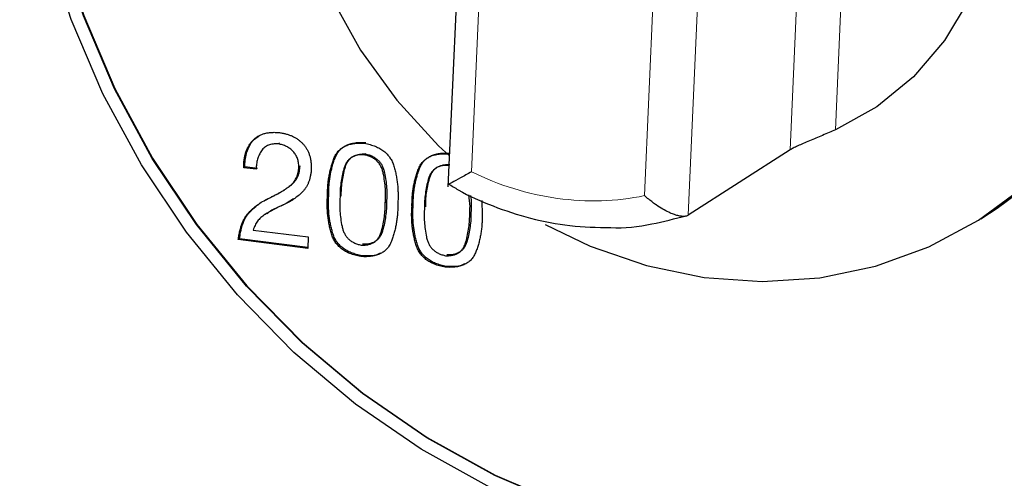
# Model space of a CAD drawing. Units: millimetres. Extents: x 0 to 210, y 0 to 297.
# Drawn here: x 149 to 154, y 108 to 110 of the extents above; entities that cross this region are included whole.
import ezdxf

# ---------------------------------------------------------------- set-up
doc = ezdxf.new("R2010")
doc.units = ezdxf.units.MM

msp = doc.modelspace()

# ---------------------------------------------------------------- linework, layer by layer
at = {"color": 8, "linetype": 'Continuous', "lineweight": 18}
for p, q in [((152.6292, 109.4376), (152.7387, 111.9236)), ((152.9285, 111.8659), (152.8254, 109.5244)), ((151.3531, 111.6299), (151.2523, 109.3432)), ((152.189, 109.1548), (152.2985, 111.6408)), ((152.1011, 111.5266), (152.0003, 109.2399))]:
    msp.add_line(p, q, dxfattribs=at)
at = {"color": 7, "linetype": 'Continuous', "lineweight": 25}
for p, q in [((151.2608, 111.7791), (151.1506, 109.2778)), ((150.3624, 109.4513), (150.3586, 109.4488)), ((150.4226, 109.4667), (150.4174, 109.4633)), ((152.6292, 109.4376), (152.189, 109.1548)), ((150.7379, 109.4076), (150.7326, 109.4043)), ((150.7934, 109.42), (150.7881, 109.4166)), ((150.2727, 109.3641), (150.2674, 109.3608)), ((150.3215, 109.354), (150.2674, 109.3608)), ((150.3268, 109.3574), (150.2727, 109.3641)), ((150.511, 109.3673), (150.5057, 109.3639)), ((151.1029, 109.3617), (151.0977, 109.3583)), ((151.1548, 109.3717), (151.1531, 109.3706)), ((150.439, 109.2621), (150.4443, 109.2655)), ((150.3593, 109.219), (150.3856, 109.2339)), ((150.4828, 109.2263), (150.451, 109.2063)), ((150.6353, 109.2435), (150.63, 109.2401)), ((150.6301, 109.2401), (150.63, 109.2401)), ((150.6354, 109.2435), (150.6301, 109.2401)), ((150.451, 109.2063), (150.4457, 109.2029)), ((150.8847, 109.2127), (150.8794, 109.2093)), ((151.0003, 109.1975), (150.995, 109.1941)), ((150.9951, 109.1941), (150.995, 109.1941)), ((151.0004, 109.1975), (150.9951, 109.1941)), ((151.2963, 109.2181), (151.2985, 109.1559)), ((153.4538, 109.1399), (153.5242, 109.1852)), ((150.3661, 109.1622), (150.3608, 109.1588)), ((151.2498, 109.1667), (151.2445, 109.1634)), ((150.3091, 109.0911), (150.5459, 109.0612)), ((150.2493, 109.0529), (150.244, 109.0495)), ((150.5443, 109.0117), (150.244, 109.0495)), ((150.5445, 109.0157), (150.2493, 109.0529)), ((150.5459, 109.0612), (150.5443, 109.0117)), ((150.8309, 109.0383), (150.8362, 109.0417)), ((150.779, 108.9799), (150.7737, 108.9765)), ((151.1959, 108.9924), (151.2012, 108.9957)), ((151.144, 108.9339), (151.1387, 108.9305))]:
    msp.add_line(p, q, dxfattribs=at)
at = {"color": 7, "linetype": 'Continuous', "lineweight": 25, "flags": 128}
for points in [[(153.5242, 109.1852), (153.7098, 109.3232), (153.8837, 109.4951), (154.0325, 109.6911), (154.1536, 109.908), (154.245, 110.142), (154.3051, 110.3892), (154.3329, 110.6452), (154.3279, 110.9058), (154.2902, 111.1665), (154.2204, 111.4228), (154.1197, 111.6703), (153.9899, 111.9048), (153.8332, 112.1223), (153.6522, 112.319), (153.4501, 112.4917), (153.2303, 112.6372), (152.9965, 112.7532), (152.7528, 112.8377), (152.5034, 112.8892)], [(152.433, 112.8439), (152.182, 112.8616), (151.9339, 112.845), (151.6928, 112.7946), (151.4629, 112.7111), (151.2481, 112.5961), (151.0521, 112.4514), (150.8782, 112.2796), (150.7294, 112.0836), (150.6083, 111.8667), (150.5169, 111.6327), (150.4568, 111.3855), (150.4291, 111.1294), (150.4341, 110.8688), (150.4718, 110.6081), (150.5416, 110.3519), (150.6422, 110.1043), (150.772, 109.8698), (150.9288, 109.6524), (151.1098, 109.4556), (151.1565, 109.4118)], [(152.9285, 111.8658), (153.0964, 111.7183), (153.2417, 111.5466), (153.3606, 111.3552), (153.4501, 111.1491), (153.5077, 110.9335), (153.532, 110.7141), (153.5224, 110.4966), (153.4792, 110.2865), (153.4034, 110.0894), (153.297, 109.9103), (153.1627, 109.7539), (153.0042, 109.6242), (152.8253, 109.5245)], [(151.3331, 107.9773), (151.034, 108.143), (150.7501, 108.3385), (150.4846, 108.5617), (150.2403, 108.8102), (150.0197, 109.0814), (149.8251, 109.3724), (149.6587, 109.6801), (149.5222, 110.0013), (149.4171, 110.3326), (149.3444, 110.6704), (149.305, 111.0112), (149.2992, 111.3514)], [(151.6592, 107.8979), (151.3533, 108.0298), (151.0595, 108.1926), (150.7807, 108.3846), (150.5198, 108.6038), (150.2798, 108.848), (150.0631, 109.1144), (149.872, 109.4002), (149.7085, 109.7025), (149.5744, 110.0181), (149.4711, 110.3435), (149.3997, 110.6754), (149.361, 111.0101), (149.3553, 111.3443)], [(149.3571, 111.3454), (149.3627, 111.0113), (149.4015, 110.6765), (149.4729, 110.3446), (149.5762, 110.0192), (149.7103, 109.7037), (149.8737, 109.4014), (150.0649, 109.1155), (150.2816, 108.8491), (150.5216, 108.605), (150.7824, 108.3857), (151.0612, 108.1937), (151.3551, 108.0309), (151.6609, 107.899), (151.9754, 107.7996), (152.2953, 107.7335), (152.6171, 107.7015), (152.9375, 107.704), (153.2531, 107.741), (153.5605, 107.8119), (153.8564, 107.9162), (154.1378, 108.0526), (154.2866, 108.1417)], [(151.5713, 109.1151), (151.7654, 109.0214), (152.0091, 108.937), (152.2585, 108.8855), (152.5095, 108.8679), (152.7576, 108.8844), (152.9987, 108.9348), (153.2286, 109.0183), (153.4434, 109.1333), (153.6394, 109.278)]]:
    msp.add_lwpolyline(points, dxfattribs=at)
at = {"color": 7, "linetype": 'Continuous', "lineweight": 25}
for points, knots in [([(152.8253, 109.5245), (152.8079, 109.5167), (152.7895, 109.5088), (152.7509, 109.4926), (152.7318, 109.4847), (152.6945, 109.4691), (152.6773, 109.4617), (152.6554, 109.4516), (152.6489, 109.4485), (152.6377, 109.4427), (152.6329, 109.44), (152.6292, 109.4376)], [0, 0, 0, 0, 0.25, 0.25, 0.5, 0.5, 0.75, 0.75, 0.875, 0.875, 1, 1, 1, 1]), ([(150.2674, 109.3608), (150.2675, 109.3669), (150.2676, 109.379), (150.2695, 109.3965), (150.2724, 109.4129), (150.2767, 109.4283), (150.2824, 109.4425), (150.2892, 109.4558), (150.2975, 109.4678), (150.3067, 109.479), (150.3173, 109.4886), (150.3291, 109.4969), (150.342, 109.5033), (150.3559, 109.5085), (150.371, 109.5118), (150.3871, 109.5136), (150.4044, 109.5139), (150.4162, 109.5129), (150.4223, 109.5124)], [0, 0, 0, 0, 0.070516, 0.137832, 0.201967, 0.26419, 0.32434, 0.383233, 0.441322, 0.499685, 0.558043, 0.615627, 0.673914, 0.733467, 0.795386, 0.860076, 0.927867, 1, 1, 1, 1]), ([(150.2727, 109.3641), (150.2729, 109.3739), (150.2735, 109.4032), (150.2853, 109.4459), (150.3078, 109.4824), (150.3274, 109.4932), (150.3341, 109.4969)], [0, 0, 0, 0, 0.182991, 0.553027, 0.847454, 1, 1, 1, 1]), ([(150.4223, 109.5124), (150.4274, 109.5117), (150.4375, 109.5102), (150.4521, 109.5066), (150.4659, 109.5021), (150.479, 109.4967), (150.4913, 109.4901), (150.5028, 109.4827), (150.5134, 109.4741), (150.5233, 109.4647), (150.5322, 109.4543), (150.5399, 109.4429), (150.5463, 109.4306), (150.5515, 109.4174), (150.5554, 109.4034), (150.5582, 109.3885), (150.5597, 109.3727), (150.5597, 109.3619), (150.5597, 109.3564)], [0, 0, 0, 0, 0.06985, 0.136609, 0.200664, 0.262454, 0.322469, 0.381627, 0.439955, 0.497964, 0.555856, 0.613795, 0.672029, 0.731977, 0.794246, 0.859258, 0.927508, 1, 1, 1, 1]), ([(150.4174, 109.4633), (150.4134, 109.4635), (150.4057, 109.464), (150.3945, 109.4633), (150.3841, 109.4614), (150.3745, 109.4583), (150.3657, 109.454), (150.3578, 109.4485), (150.3507, 109.4417), (150.3444, 109.4339), (150.3391, 109.4253), (150.3343, 109.4163), (150.3303, 109.4068), (150.3271, 109.397), (150.3245, 109.3868), (150.3228, 109.3762), (150.3216, 109.3652), (150.3215, 109.3577), (150.3215, 109.354)], [0, 0, 0, 0, 0.071143, 0.137978, 0.202003, 0.262677, 0.322476, 0.380916, 0.440683, 0.501582, 0.563043, 0.624664, 0.685314, 0.74684, 0.808336, 0.870715, 0.934941, 1, 1, 1, 1]), ([(150.5057, 109.3639), (150.5057, 109.3672), (150.5055, 109.3736), (150.5045, 109.3831), (150.5027, 109.3922), (150.4998, 109.4008), (150.4964, 109.4091), (150.492, 109.4169), (150.4869, 109.4243), (150.481, 109.4312), (150.4745, 109.4376), (150.4676, 109.4433), (150.4603, 109.4484), (150.4525, 109.4527), (150.4443, 109.4564), (150.4357, 109.4595), (150.4267, 109.4618), (150.4205, 109.4628), (150.4174, 109.4633)], [0, 0, 0, 0, 0.0683684, 0.133185, 0.1958786, 0.2571841, 0.3172712, 0.3768569, 0.4369362, 0.4981849, 0.5593233, 0.6198538, 0.6808742, 0.7414163, 0.8035434, 0.8670881, 0.9323944, 1, 1, 1, 1]), ([(150.63, 109.2401), (150.63, 109.2472), (150.63, 109.2614), (150.6311, 109.2824), (150.6332, 109.303), (150.6362, 109.3232), (150.6401, 109.3431), (150.6449, 109.3625), (150.6506, 109.3816), (150.6561, 109.3971), (150.6611, 109.4091), (150.6656, 109.4174), (150.6707, 109.4251), (150.6764, 109.432), (150.6825, 109.4385), (150.6894, 109.4442), (150.6968, 109.4493), (150.7049, 109.4537), (150.7134, 109.4576), (150.7226, 109.4606), (150.7323, 109.4631), (150.7426, 109.4652), (150.7536, 109.4663), (150.7651, 109.4669), (150.7772, 109.467), (150.7855, 109.4664), (150.7897, 109.4661)], [0, 0, 0, 0, 0.06396, 0.127029, 0.189361, 0.251351, 0.312874, 0.37408, 0.435048, 0.496364, 0.526406, 0.555925, 0.584478, 0.612945, 0.641358, 0.669494, 0.69821, 0.727305, 0.757129, 0.787856, 0.819654, 0.852649, 0.887104, 0.923001, 0.96072, 1, 1, 1, 1]), ([(150.6353, 109.2435), (150.6353, 109.2506), (150.6353, 109.2648), (150.6364, 109.2858), (150.6385, 109.3064), (150.6414, 109.3266), (150.6453, 109.3465), (150.6502, 109.3659), (150.6559, 109.385), (150.6614, 109.4005), (150.6664, 109.4125), (150.6709, 109.4208), (150.6759, 109.4285), (150.6816, 109.4354), (150.6878, 109.4419), (150.6947, 109.4476), (150.7021, 109.4527), (150.7101, 109.4571), (150.7187, 109.461), (150.7279, 109.464), (150.7376, 109.4665), (150.7479, 109.4686), (150.7589, 109.4697), (150.7704, 109.4703), (150.7825, 109.4704), (150.7908, 109.4698), (150.795, 109.4695)], [0, 0, 0, 0, 0.0639019, 0.1269717, 0.1893033, 0.2512934, 0.3128161, 0.3740225, 0.4349901, 0.4963063, 0.5263479, 0.5558676, 0.5844199, 0.612887, 0.6413006, 0.6694363, 0.6981523, 0.7272469, 0.7570709, 0.7877983, 0.8195964, 0.8525913, 0.8870459, 0.9229433, 0.9606618, 0.9999422, 0.9999422, 0.9999422, 0.9999422]), ([(150.7897, 109.4661), (150.7939, 109.4654), (150.8022, 109.4639), (150.8142, 109.4607), (150.8256, 109.4572), (150.8364, 109.4533), (150.8465, 109.4488), (150.856, 109.4438), (150.865, 109.4385), (150.8732, 109.4325), (150.8809, 109.4261), (150.8879, 109.4192), (150.8943, 109.4118), (150.9, 109.4039), (150.9052, 109.3955), (150.9098, 109.3867), (150.9136, 109.3773), (150.9178, 109.3642), (150.9223, 109.3474), (150.9267, 109.327), (150.9302, 109.3065), (150.9328, 109.2859), (150.9344, 109.2651), (150.935, 109.2441), (150.9349, 109.223), (150.9339, 109.2089), (150.9334, 109.2019)], [0, 0, 0, 0, 0.03927, 0.076978, 0.112865, 0.14731, 0.180578, 0.212367, 0.243086, 0.272902, 0.301988, 0.330697, 0.358825, 0.38723, 0.41569, 0.444234, 0.473746, 0.503779, 0.565078, 0.626029, 0.687219, 0.748724, 0.810697, 0.872992, 0.93605, 1, 1, 1, 1]), ([(150.7881, 109.4166), (150.7825, 109.4167), (150.7718, 109.4169), (150.7566, 109.4147), (150.743, 109.4102), (150.7311, 109.4038), (150.7208, 109.3951), (150.7122, 109.3843), (150.7052, 109.3715), (150.6988, 109.3517), (150.6928, 109.3259), (150.6874, 109.295), (150.6842, 109.2644), (150.6841, 109.244), (150.6841, 109.234), (150.6841, 109.234), (150.6841, 109.234), (150.6841, 109.234)], [-0.000077, -0.000077, -0.000077, -0.000077, 0.07003, 0.134199, 0.194652, 0.252267, 0.309012, 0.366775, 0.427881, 0.492828, 0.625571, 0.753923, 0.878525, 0.999923, 0.999923, 0.999923, 1, 1, 1, 1]), ([(150.6894, 109.2374), (150.6894, 109.2374), (150.6894, 109.2374), (150.6894, 109.2374), (150.6894, 109.2474), (150.6895, 109.2678), (150.6927, 109.2984), (150.6981, 109.3293), (150.7041, 109.355), (150.7105, 109.3749), (150.7175, 109.3877), (150.7261, 109.3985), (150.7363, 109.4072), (150.7483, 109.4136), (150.7619, 109.418), (150.7771, 109.4203), (150.7878, 109.4201), (150.7934, 109.42)], [-0.000077, -0.000077, -0.000077, -0.000077, 0, 0, 0, 0.121398, 0.246, 0.374353, 0.507095, 0.572042, 0.633149, 0.690911, 0.747656, 0.805271, 0.865724, 0.929893, 1, 1, 1, 1]), ([(150.8794, 109.2093), (150.8801, 109.2193), (150.8813, 109.2396), (150.8801, 109.2707), (150.8768, 109.3027), (150.8725, 109.3298), (150.8674, 109.351), (150.8614, 109.3655), (150.8536, 109.3784), (150.8439, 109.3895), (150.8325, 109.399), (150.8193, 109.4068), (150.8043, 109.4128), (150.7937, 109.4153), (150.7881, 109.4166)], [0, 0, 0, 0, 0.1214867, 0.2460212, 0.3743052, 0.5069766, 0.5718889, 0.6329621, 0.6906939, 0.7474081, 0.8049923, 0.8654131, 0.9299308, 1, 1, 1, 1]), ([(150.7934, 109.42), (150.7989, 109.4187), (150.8096, 109.4162), (150.8246, 109.4102), (150.8377, 109.4023), (150.8492, 109.3929), (150.8589, 109.3818), (150.8666, 109.3689), (150.8727, 109.3544), (150.8778, 109.3332), (150.8821, 109.3061), (150.8854, 109.2741), (150.8866, 109.243), (150.8853, 109.2227), (150.8847, 109.2127)], [0, 0, 0, 0, 0.0700692, 0.1345869, 0.1950077, 0.2525919, 0.3093061, 0.3670379, 0.4281111, 0.4930234, 0.6256948, 0.7539788, 0.8785133, 1, 1, 1, 1]), ([(150.995, 109.1941), (150.995, 109.2012), (150.9951, 109.2154), (150.9961, 109.2364), (150.9983, 109.257), (151.0012, 109.2773), (151.0051, 109.2971), (151.01, 109.3165), (151.0156, 109.3356), (151.0212, 109.3511), (151.0262, 109.3631), (151.0306, 109.3714), (151.0357, 109.3791), (151.0414, 109.386), (151.0476, 109.3925), (151.0544, 109.3982), (151.0619, 109.4033), (151.0699, 109.4077), (151.0784, 109.4116), (151.0876, 109.4146), (151.0974, 109.4172), (151.1077, 109.4192), (151.1186, 109.4203), (151.1301, 109.4209), (151.1422, 109.421), (151.1505, 109.4204), (151.1548, 109.4201)], [0, 0, 0, 0, 0.06396, 0.127029, 0.189361, 0.251351, 0.312874, 0.37408, 0.435048, 0.496364, 0.526406, 0.555925, 0.584478, 0.612945, 0.641358, 0.669494, 0.69821, 0.727305, 0.757129, 0.787856, 0.819654, 0.852649, 0.887104, 0.923001, 0.96072, 1, 1, 1, 1]), ([(151.0003, 109.1975), (151.0003, 109.2046), (151.0004, 109.2188), (151.0014, 109.2398), (151.0036, 109.2604), (151.0065, 109.2806), (151.0104, 109.3005), (151.0152, 109.3199), (151.0209, 109.339), (151.0264, 109.3545), (151.0314, 109.3665), (151.0359, 109.3748), (151.041, 109.3825), (151.0467, 109.3894), (151.0529, 109.3959), (151.0597, 109.4016), (151.0671, 109.4067), (151.0752, 109.4111), (151.0837, 109.415), (151.0929, 109.418), (151.1027, 109.4205), (151.113, 109.4226), (151.1239, 109.4237), (151.1354, 109.4243), (151.1475, 109.4244), (151.1558, 109.4238), (151.16, 109.4235)], [0, 0, 0, 0, 0.0639019, 0.1269717, 0.1893033, 0.2512934, 0.3128161, 0.3740225, 0.4349901, 0.4963063, 0.5263479, 0.5558676, 0.5844199, 0.612887, 0.6413006, 0.6694363, 0.6981523, 0.7272469, 0.7570709, 0.7877983, 0.8195964, 0.8525913, 0.8870459, 0.9229433, 0.9606618, 0.9999422, 0.9999422, 0.9999422, 0.9999422]), ([(150.3803, 109.2305), (150.3853, 109.2329), (150.3949, 109.2375), (150.4089, 109.2446), (150.4218, 109.2518), (150.4339, 109.2588), (150.4449, 109.2659), (150.4551, 109.2731), (150.4644, 109.28), (150.4728, 109.287), (150.4803, 109.2943), (150.4868, 109.3023), (150.4922, 109.311), (150.4969, 109.3203), (150.5005, 109.3302), (150.5033, 109.3409), (150.5051, 109.3521), (150.5055, 109.3599), (150.5057, 109.3639)], [0, 0, 0, 0, 0.085799, 0.167001, 0.24391, 0.316707, 0.384952, 0.449503, 0.510129, 0.56621, 0.619971, 0.672936, 0.725452, 0.777715, 0.830906, 0.885587, 0.941799, 1, 1, 1, 1]), ([(150.3856, 109.2339), (150.3906, 109.2363), (150.4002, 109.2409), (150.4142, 109.248), (150.4271, 109.2552), (150.4392, 109.2622), (150.4502, 109.2693), (150.4604, 109.2764), (150.4697, 109.2834), (150.478, 109.2904), (150.4856, 109.2977), (150.4921, 109.3057), (150.4975, 109.3144), (150.5022, 109.3237), (150.5058, 109.3336), (150.5085, 109.3443), (150.5104, 109.3555), (150.5108, 109.3633), (150.511, 109.3673)], [0, 0, 0, 0, 0.085799, 0.167001, 0.24391, 0.316707, 0.384952, 0.449503, 0.510129, 0.56621, 0.619971, 0.672936, 0.725452, 0.777715, 0.830906, 0.885587, 0.941799, 1, 1, 1, 1]), ([(150.5597, 109.3564), (150.5594, 109.3513), (150.5587, 109.3412), (150.5564, 109.3268), (150.5534, 109.3131), (150.5493, 109.3005), (150.5445, 109.2886), (150.5385, 109.2778), (150.5319, 109.2677), (150.5214, 109.2558), (150.5071, 109.2421), (150.4883, 109.2272), (150.4678, 109.2141), (150.4531, 109.2067), (150.4457, 109.2029)], [0, 0, 0, 0, 0.072866, 0.142431, 0.209518, 0.273632, 0.335531, 0.39606, 0.45576, 0.514628, 0.633049, 0.752808, 0.874899, 1, 1, 1, 1]), ([(151.1531, 109.3706), (151.1476, 109.3707), (151.1368, 109.3709), (151.1216, 109.3687), (151.1081, 109.3642), (151.0961, 109.3578), (151.0858, 109.3491), (151.0773, 109.3383), (151.0703, 109.3255), (151.0638, 109.3057), (151.0578, 109.2799), (151.0524, 109.249), (151.0492, 109.2184), (151.0492, 109.1981), (151.0491, 109.188), (151.0491, 109.188), (151.0491, 109.188), (151.0491, 109.188)], [-0.000077, -0.000077, -0.000077, -0.000077, 0.07003, 0.134199, 0.194652, 0.252267, 0.309012, 0.366775, 0.427881, 0.492828, 0.625571, 0.753923, 0.878525, 0.999923, 0.999923, 0.999923, 1, 1, 1, 1]), ([(151.0544, 109.1914), (151.0544, 109.1914), (151.0544, 109.1914), (151.0544, 109.1914), (151.0545, 109.2014), (151.0545, 109.2218), (151.0577, 109.2524), (151.0631, 109.2833), (151.0691, 109.3091), (151.0756, 109.3289), (151.0825, 109.3417), (151.0911, 109.3525), (151.1014, 109.3612), (151.1134, 109.3676), (151.1269, 109.3721), (151.1421, 109.3743), (151.1528, 109.3741), (151.1584, 109.374)], [-0.000077, -0.000077, -0.000077, -0.000077, 0, 0, 0, 0.121398, 0.246, 0.374353, 0.507095, 0.572042, 0.633149, 0.690911, 0.747656, 0.805271, 0.865724, 0.929893, 1, 1, 1, 1]), ([(151.2523, 109.3432), (151.2359, 109.3337), (151.2029, 109.3148), (151.1717, 109.2984), (151.1567, 109.2913), (151.151, 109.2891), (151.1518, 109.2901), (151.152, 109.2903)], [0, 0, 0, 0, 0.312288, 0.625616, 0.788743, 0.939772, 1, 1, 1, 1]), ([(151.1525, 109.2912), (151.1665, 109.2824), (151.2278, 109.2439), (151.3465, 109.192), (151.5081, 109.1387), (151.679, 109.1055), (151.7948, 109.1028), (151.8533, 109.1015)], [0, 0, 0, 0, 0.0660404, 0.2889302, 0.5198152, 0.7573802, 1, 1, 1, 1]), ([(150.244, 109.0495), (150.245, 109.0561), (150.2469, 109.0689), (150.2507, 109.0874), (150.2555, 109.1044), (150.2609, 109.1202), (150.2673, 109.1345), (150.2746, 109.1474), (150.2824, 109.1592), (150.2944, 109.1726), (150.3108, 109.1877), (150.3321, 109.204), (150.3553, 109.2185), (150.3719, 109.2265), (150.3803, 109.2305)], [0, 0, 0, 0, 0.08071, 0.156849, 0.229191, 0.297462, 0.361888, 0.423495, 0.482527, 0.539288, 0.651723, 0.765437, 0.88106, 1, 1, 1, 1]), ([(150.7737, 108.9765), (150.7695, 108.9773), (150.7612, 108.9788), (150.7492, 108.9819), (150.7379, 108.9854), (150.7271, 108.9893), (150.717, 108.9937), (150.7075, 108.9987), (150.6986, 109.0041), (150.6903, 109.0101), (150.6827, 109.0165), (150.6756, 109.0233), (150.6693, 109.0308), (150.6635, 109.0387), (150.6583, 109.047), (150.6538, 109.0559), (150.6498, 109.0652), (150.6457, 109.0783), (150.6412, 109.095), (150.6368, 109.1154), (150.6333, 109.1358), (150.6307, 109.1564), (150.6291, 109.1772), (150.6283, 109.198), (150.6286, 109.2191), (150.6296, 109.2331), (150.6301, 109.2401)], [0, 0, 0, 0, 0.039351, 0.077137, 0.113099, 0.147615, 0.180583, 0.212439, 0.243344, 0.273222, 0.302368, 0.330952, 0.359343, 0.387585, 0.416103, 0.44496, 0.474267, 0.504363, 0.565508, 0.626585, 0.687901, 0.749243, 0.811051, 0.8732, 0.936088, 1, 1, 1, 1]), ([(150.779, 108.9799), (150.7748, 108.9806), (150.7665, 108.9822), (150.7545, 108.9853), (150.7431, 108.9888), (150.7324, 108.9927), (150.7223, 108.9971), (150.7128, 109.0021), (150.7038, 109.0075), (150.6956, 109.0135), (150.688, 109.0199), (150.6809, 109.0267), (150.6746, 109.0342), (150.6687, 109.0421), (150.6635, 109.0504), (150.6591, 109.0593), (150.6551, 109.0686), (150.651, 109.0817), (150.6465, 109.0984), (150.6421, 109.1188), (150.6386, 109.1392), (150.636, 109.1598), (150.6344, 109.1806), (150.6336, 109.2014), (150.6339, 109.2224), (150.6349, 109.2364), (150.6354, 109.2435)], [0.000068, 0.000068, 0.000068, 0.000068, 0.0394188, 0.077205, 0.1131668, 0.1476832, 0.1806514, 0.2125066, 0.243412, 0.2732896, 0.3024363, 0.33102, 0.359411, 0.3876528, 0.4161709, 0.4450277, 0.4743354, 0.5044309, 0.5655763, 0.6266533, 0.6879694, 0.7493112, 0.8111193, 0.8732683, 0.9361561, 1, 1, 1, 1]), ([(150.6841, 109.234), (150.6841, 109.234), (150.6841, 109.234), (150.6841, 109.234), (150.6835, 109.2239), (150.6822, 109.2035), (150.6834, 109.1723), (150.6867, 109.14), (150.691, 109.1129), (150.6961, 109.0916), (150.7022, 109.0772), (150.7099, 109.0642), (150.7196, 109.0531), (150.731, 109.0436), (150.7442, 109.036), (150.7591, 109.0298), (150.7698, 109.0273), (150.7753, 109.026)], [0, 0, 0, 0, 0.000077, 0.000077, 0.000077, 0.122079, 0.24712, 0.375504, 0.508648, 0.573412, 0.633992, 0.691914, 0.748499, 0.805952, 0.866075, 0.930167, 1.000077, 1.000077, 1.000077, 1.000077]), ([(151.2445, 109.1634), (151.2452, 109.173), (151.2471, 109.1997), (151.2432, 109.2267), (151.2407, 109.2439)], [0, 0, 0, 0, 0.361463, 1, 1, 1, 1]), ([(151.2486, 109.2403), (151.2491, 109.2369), (151.2527, 109.2123), (151.2511, 109.1878), (151.2498, 109.1667)], [0, 0, 0, 0, 0.1377715, 1, 1, 1, 1]), ([(152.189, 109.1548), (152.1876, 109.154), (152.1849, 109.1525), (152.1798, 109.1509), (152.174, 109.15), (152.1675, 109.1498), (152.1603, 109.1503), (152.1525, 109.1514), (152.144, 109.1533), (152.135, 109.1559), (152.1254, 109.1592), (152.1154, 109.1632), (152.1001, 109.1701), (152.0785, 109.1815), (152.0551, 109.1964), (152.0348, 109.2111), (152.0176, 109.2245), (152.0063, 109.2346), (152.0003, 109.2399)], [0, 0, 0, 0, 0.042415, 0.085175, 0.128383, 0.172137, 0.216529, 0.261645, 0.307562, 0.354352, 0.402075, 0.450786, 0.500529, 0.620422, 0.75039, 0.825238, 0.908483, 1, 1, 1, 1]), ([(150.2493, 109.0529), (150.2508, 109.0624), (150.2563, 109.0983), (150.2758, 109.1579), (150.3147, 109.1888), (150.3333, 109.2036)], [0, 0, 0, 0, 0.15673, 0.597655, 1, 1, 1, 1]), ([(150.4457, 109.2029), (150.438, 109.1994), (150.4228, 109.1926), (150.4007, 109.1815), (150.3798, 109.17), (150.3628, 109.1603), (150.3502, 109.1519), (150.3417, 109.1451), (150.3341, 109.1375), (150.3272, 109.1294), (150.3214, 109.1207), (150.3162, 109.1114), (150.312, 109.1016), (150.3101, 109.0946), (150.3091, 109.0911)], [0, 0, 0, 0, 0.139307, 0.274599, 0.406008, 0.5338, 0.595913, 0.655496, 0.714054, 0.771276, 0.828437, 0.885152, 0.942151, 1, 1, 1, 1]), ([(150.451, 109.2063), (150.4427, 109.2025), (150.418, 109.191), (150.3884, 109.1781), (150.3708, 109.1637), (150.3672, 109.1608)], [0, 0, 0, 0, 0.285335, 0.856379, 1, 1, 1, 1]), ([(150.9334, 109.2019), (150.9335, 109.1947), (150.9335, 109.1806), (150.9323, 109.1597), (150.9303, 109.1392), (150.9273, 109.1191), (150.9235, 109.0993), (150.9186, 109.0799), (150.913, 109.0608), (150.9074, 109.0454), (150.9024, 109.0334), (150.8979, 109.0252), (150.8929, 109.0175), (150.8872, 109.0105), (150.8809, 109.0041), (150.8742, 108.9983), (150.8667, 108.9934), (150.8587, 108.9889), (150.8501, 108.985), (150.8409, 108.9819), (150.8312, 108.9793), (150.8208, 108.9775), (150.8098, 108.9763), (150.7983, 108.9757), (150.7862, 108.9756), (150.7779, 108.9762), (150.7737, 108.9765)], [0, 0, 0, 0, 0.063778, 0.126663, 0.188782, 0.250582, 0.311915, 0.373222, 0.43429, 0.495427, 0.525518, 0.554821, 0.583674, 0.612188, 0.640426, 0.668813, 0.697392, 0.726535, 0.756408, 0.787309, 0.81916, 0.852406, 0.886917, 0.922874, 0.960655, 1, 1, 1, 1]), ([(150.7753, 109.026), (150.7809, 109.0259), (150.7917, 109.0257), (150.8069, 109.0281), (150.8205, 109.0324), (150.8325, 109.0389), (150.8428, 109.0475), (150.8512, 109.0584), (150.8583, 109.0712), (150.8647, 109.091), (150.8707, 109.1169), (150.8761, 109.148), (150.8793, 109.1787), (150.8794, 109.1992), (150.8794, 109.2093)], [0, 0, 0, 0, 0.069883, 0.134333, 0.194432, 0.251864, 0.308427, 0.366327, 0.426883, 0.491623, 0.624716, 0.753051, 0.878045, 1, 1, 1, 1]), ([(150.8847, 109.2127), (150.8847, 109.2026), (150.8846, 109.1821), (150.8814, 109.1514), (150.876, 109.1203), (150.87, 109.0944), (150.8636, 109.0746), (150.8565, 109.0618), (150.8481, 109.0509), (150.8377, 109.0423), (150.8258, 109.0358), (150.8121, 109.0315), (150.7969, 109.0291), (150.7862, 109.0293), (150.7806, 109.0294)], [0, 0, 0, 0, 0.121955, 0.246949, 0.375284, 0.508377, 0.573117, 0.633673, 0.691573, 0.748136, 0.805568, 0.865667, 0.930117, 1, 1, 1, 1]), ([(151.1387, 108.9305), (151.1345, 108.9313), (151.1263, 108.9328), (151.1143, 108.9359), (151.1029, 108.9394), (151.0921, 108.9433), (151.082, 108.9477), (151.0725, 108.9527), (151.0636, 108.9581), (151.0554, 108.9641), (151.0477, 108.9705), (151.0406, 108.9773), (151.0343, 108.9848), (151.0285, 108.9927), (151.0233, 109.001), (151.0189, 109.0099), (151.0149, 109.0192), (151.0108, 109.0323), (151.0062, 109.0491), (151.0019, 109.0694), (150.9983, 109.0898), (150.9957, 109.1105), (150.9942, 109.1312), (150.9934, 109.152), (150.9937, 109.1731), (150.9946, 109.1871), (150.9951, 109.1941)], [0, 0, 0, 0, 0.039351, 0.077137, 0.113099, 0.147615, 0.180583, 0.212439, 0.243344, 0.273222, 0.302368, 0.330952, 0.359343, 0.387585, 0.416103, 0.44496, 0.474267, 0.504363, 0.565508, 0.626585, 0.687901, 0.749243, 0.811051, 0.8732, 0.936088, 1, 1, 1, 1]), ([(151.144, 108.9339), (151.1398, 108.9347), (151.1316, 108.9362), (151.1196, 108.9393), (151.1082, 108.9428), (151.0974, 108.9467), (151.0873, 108.9511), (151.0778, 108.9561), (151.0689, 108.9615), (151.0607, 108.9675), (151.053, 108.9739), (151.0459, 108.9807), (151.0396, 108.9882), (151.0338, 108.9961), (151.0286, 109.0044), (151.0241, 109.0133), (151.0202, 109.0226), (151.016, 109.0357), (151.0115, 109.0524), (151.0072, 109.0728), (151.0036, 109.0932), (151.001, 109.1139), (150.9995, 109.1346), (150.9986, 109.1554), (150.9989, 109.1765), (150.9999, 109.1904), (151.0004, 109.1975)], [0.000068, 0.000068, 0.000068, 0.000068, 0.0394188, 0.077205, 0.1131668, 0.1476832, 0.1806514, 0.2125066, 0.243412, 0.2732896, 0.3024363, 0.33102, 0.359411, 0.3876528, 0.4161709, 0.4450277, 0.4743354, 0.5044309, 0.5655763, 0.6266533, 0.6879694, 0.7493112, 0.8111193, 0.8732683, 0.9361561, 1, 1, 1, 1]), ([(151.0491, 109.188), (151.0491, 109.188), (151.0491, 109.188), (151.0491, 109.188), (151.0485, 109.1779), (151.0473, 109.1576), (151.0484, 109.1263), (151.0518, 109.0941), (151.056, 109.0669), (151.0611, 109.0456), (151.0673, 109.0312), (151.075, 109.0182), (151.0846, 109.0071), (151.0961, 108.9976), (151.1093, 108.99), (151.1242, 108.9838), (151.1348, 108.9813), (151.1404, 108.98)], [0, 0, 0, 0, 0.000077, 0.000077, 0.000077, 0.122079, 0.24712, 0.375504, 0.508648, 0.573412, 0.633992, 0.691914, 0.748499, 0.805952, 0.866075, 0.930167, 1.000077, 1.000077, 1.000077, 1.000077]), ([(151.2985, 109.1559), (151.2985, 109.1488), (151.2986, 109.1346), (151.2973, 109.1138), (151.2953, 109.0932), (151.2924, 109.0731), (151.2885, 109.0533), (151.2836, 109.0339), (151.278, 109.0148), (151.2724, 108.9994), (151.2675, 108.9874), (151.2629, 108.9792), (151.2579, 108.9715), (151.2522, 108.9645), (151.246, 108.9581), (151.2392, 108.9523), (151.2317, 108.9474), (151.2237, 108.9429), (151.2152, 108.939), (151.206, 108.9359), (151.1962, 108.9333), (151.1858, 108.9315), (151.1749, 108.9304), (151.1634, 108.9297), (151.1513, 108.9296), (151.143, 108.9302), (151.1387, 108.9305)], [0, 0, 0, 0, 0.063778, 0.126663, 0.188782, 0.250582, 0.311915, 0.373222, 0.43429, 0.495427, 0.525518, 0.554821, 0.583674, 0.612188, 0.640426, 0.668813, 0.697392, 0.726535, 0.756408, 0.787309, 0.81916, 0.852406, 0.886917, 0.922874, 0.960655, 1, 1, 1, 1]), ([(151.1404, 108.98), (151.146, 108.9799), (151.1567, 108.9797), (151.1719, 108.9821), (151.1855, 108.9864), (151.1975, 108.9929), (151.2078, 109.0015), (151.2163, 109.0124), (151.2233, 109.0252), (151.2298, 109.045), (151.2358, 109.0709), (151.2412, 109.102), (151.2444, 109.1327), (151.2444, 109.1532), (151.2445, 109.1634)], [0, 0, 0, 0, 0.069883, 0.134333, 0.194432, 0.251864, 0.308427, 0.366327, 0.426883, 0.491623, 0.624716, 0.753051, 0.878045, 1, 1, 1, 1]), ([(151.2498, 109.1667), (151.2497, 109.1566), (151.2497, 109.1361), (151.2465, 109.1054), (151.241, 109.0743), (151.2351, 109.0484), (151.2286, 109.0286), (151.2216, 109.0158), (151.2131, 109.0049), (151.2028, 108.9963), (151.1908, 108.9898), (151.1772, 108.9855), (151.162, 108.9831), (151.1512, 108.9833), (151.1456, 108.9834)], [0, 0, 0, 0, 0.121955, 0.246949, 0.375284, 0.508377, 0.573117, 0.633673, 0.691573, 0.748136, 0.805568, 0.865667, 0.930117, 1, 1, 1, 1]), ([(151.8533, 109.1015), (151.8535, 109.1015), (151.9137, 109.0983), (152.0252, 109.1123), (152.1316, 109.1403), (152.1808, 109.1532)], [0, 0, 0, 0, 0.001951, 0.537847, 1, 1, 1, 1]), ([(150.8575, 108.9908), (150.8535, 108.9888), (150.8321, 108.978), (150.8038, 108.9782), (150.7814, 108.9797), (150.779, 108.9799)], [0, 0, 0, 0, 0.171437, 0.910069, 1, 1, 1, 1]), ([(151.2226, 108.9448), (151.2185, 108.9428), (151.1971, 108.932), (151.1688, 108.9322), (151.1465, 108.9337), (151.144, 108.9339)], [0, 0, 0, 0, 0.171437, 0.910069, 1, 1, 1, 1])]:
    msp.add_open_spline(points, degree=3, knots=knots, dxfattribs=at)
at = {"color": 8, "linetype": 'Continuous', "lineweight": 18}
for points in [[(151.6235, 109.2281), (151.4963, 109.2456), (151.371, 109.2845), (151.2523, 109.3432)], [(152.0003, 109.2399), (151.878, 109.2145), (151.7507, 109.2105), (151.6235, 109.2281)]]:
    msp.add_open_spline(points, degree=3, dxfattribs=at)

doc.saveas('drawing.dxf')
